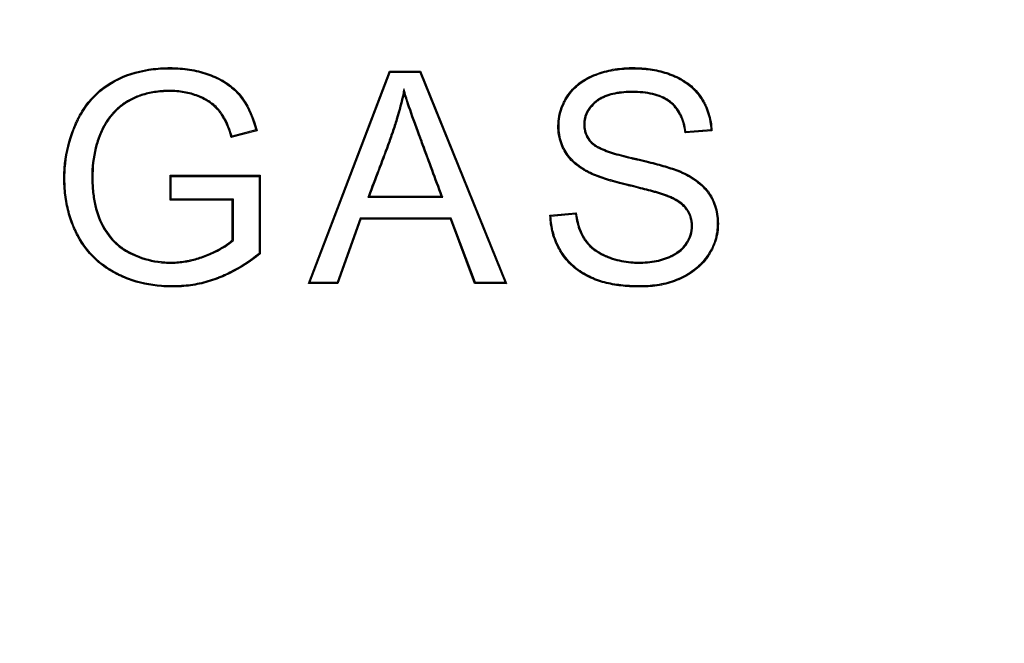
# Model space of a CAD drawing. Units: millimetres. Extents: x 0 to 291, y 0 to 204.
# Drawn here: x 165 to 168, y 35 to 37 of the extents above; entities that cross this region are included whole.
import ezdxf
from ezdxf import colors
from ezdxf.entities.mleader import LeaderData, LeaderLine
from ezdxf.math import Vec2, Vec3

# ---------------------------------------------------------------- set-up
doc = ezdxf.new("R2010")
doc.units = ezdxf.units.MM
doc.layers.add('Predeterminado', color=7, linetype='Continuous')
doc.layers.add('TAPA-FDDT', color=7, linetype='Continuous')

# ---------------------------------------------------------------- blocks, each defined once
blk = doc.blocks.new('_DOT')
at = {"color": 0}
blk.add_line((0, 0), (-1, 0), dxfattribs=at)
at = {"color": 0, "const_width": 0.333}
blk.add_lwpolyline([(-0.1665, 0, 1), (0.1665, 0, 1)], format="xyb", close=True, dxfattribs=at)
blk = doc.blocks.new('SE')
at = {"layer": 'TAPA-FDDT', "color": 7, "linetype": 'Continuous'}
for p, q in [((165.8323, 36.5655), (166.1171, 37.3107)), ((165.8377, 36.5692), (166.1196, 37.307)), ((166.1196, 37.307), (166.1171, 37.3107)), ((166.1171, 37.3107), (166.2258, 37.3107)), ((166.1196, 37.307), (166.2233, 37.307)), ((166.2233, 37.307), (166.2258, 37.3107)), ((166.2233, 37.307), (166.5225, 36.5692)), ((166.2258, 37.3107), (166.5279, 36.5655)), ((166.1676, 37.2485), (166.1682, 37.2338)), ((165.6519, 37.1018), (165.5616, 37.0775)), ((165.6475, 37.1044), (165.5642, 37.082)), ((165.6475, 37.1044), (165.6519, 37.1018)), ((167.2491, 37.1008), (167.1544, 37.0939)), ((167.1576, 37.0978), (167.1544, 37.0939)), ((167.2453, 37.1042), (167.1576, 37.0978)), ((167.2453, 37.1042), (167.2491, 37.1008)), ((165.5642, 37.082), (165.5616, 37.0775)), ((165.35, 36.9414), (165.3463, 36.9451)), ((165.3463, 36.8577), (165.3463, 36.9451)), ((165.3463, 36.9451), (165.6633, 36.9451)), ((165.35, 36.8614), (165.35, 36.9414)), ((165.35, 36.9414), (165.6597, 36.9414)), ((165.6597, 36.9414), (165.6633, 36.9451)), ((165.6597, 36.9414), (165.6597, 36.671)), ((165.6633, 36.9451), (165.6633, 36.6692)), ((165.35, 36.8614), (165.3463, 36.8577)), ((165.5651, 36.8577), (165.3463, 36.8577)), ((165.5688, 36.8614), (165.35, 36.8614)), ((165.5688, 36.8614), (165.5651, 36.8577)), ((165.5651, 36.7183), (165.5651, 36.8577)), ((165.5688, 36.7167), (165.5688, 36.8614)), ((166.0409, 36.868), (166.0462, 36.8716)), ((166.0409, 36.868), (166.304, 36.868)), ((166.0462, 36.8716), (166.2987, 36.8716)), ((166.304, 36.868), (166.2987, 36.8716)), ((166.0138, 36.7949), (165.9334, 36.5692)), ((166.0164, 36.7913), (165.936, 36.5655)), ((166.333, 36.7949), (166.0138, 36.7949)), ((166.0138, 36.7949), (166.0164, 36.7913)), ((166.3305, 36.7913), (166.0164, 36.7913)), ((166.333, 36.7949), (166.3305, 36.7913)), ((166.4158, 36.5655), (166.3305, 36.7913)), ((166.4183, 36.5692), (166.333, 36.7949)), ((166.6801, 36.8052), (166.7728, 36.8136)), ((166.6838, 36.8018), (166.6801, 36.8052)), ((166.6838, 36.8018), (166.7696, 36.8096)), ((166.7696, 36.8096), (166.7728, 36.8136)), ((165.5688, 36.7167), (165.5651, 36.7183)), ((165.6597, 36.671), (165.6633, 36.6692)), ((165.8377, 36.5692), (165.8323, 36.5655)), ((165.936, 36.5655), (165.8323, 36.5655)), ((165.9334, 36.5692), (165.8377, 36.5692)), ((165.9334, 36.5692), (165.936, 36.5655)), ((166.4183, 36.5692), (166.4158, 36.5655)), ((166.5279, 36.5655), (166.4158, 36.5655)), ((166.5225, 36.5692), (166.4183, 36.5692)), ((166.5225, 36.5692), (166.5279, 36.5655))]:
    blk.add_line(p, q, dxfattribs=at)
for points, knots in [([(165.6633, 36.6692), (165.629, 36.6419), (165.594, 36.6195), (165.5495, 36.5973), (165.5405, 36.5932), (165.5271, 36.5873), (165.5226, 36.5855), (165.5169, 36.5832), (165.5158, 36.5828), (165.5141, 36.5821), (165.5136, 36.5819), (165.5123, 36.5814), (165.5117, 36.5812), (165.5085, 36.58), (165.506, 36.5791), (165.4832, 36.5709), (165.4627, 36.5653), (165.4213, 36.5573), (165.4003, 36.5548), (165.3687, 36.5532), (165.3581, 36.553), (165.337, 36.5533), (165.3266, 36.5538), (165.2754, 36.5577), (165.2367, 36.566), (165.1911, 36.583), (165.1821, 36.5867), (165.1689, 36.5927), (165.1645, 36.5948), (165.1579, 36.5981), (165.1558, 36.5992), (165.1512, 36.6017), (165.1488, 36.6029), (165.1282, 36.6144), (165.1113, 36.6261), (165.0649, 36.6653), (165.0397, 36.6971), (165.0189, 36.7365), (165.0178, 36.7386), (165.0156, 36.743), (165.0146, 36.7452), (165.0114, 36.7518), (165.0094, 36.7563), (165.0036, 36.7697), (165, 36.7789), (164.9904, 36.8067), (164.9854, 36.8259), (164.978, 36.8654), (164.9756, 36.8858), (164.9739, 36.9173), (164.9736, 36.9281), (164.9738, 36.9495), (164.9742, 36.9602), (164.9781, 37.0128), (164.9865, 37.0532), (165.0038, 37.1016), (165.0075, 37.1112), (165.0137, 37.1254), (165.0158, 37.1302), (165.0203, 37.1395), (165.0228, 37.1445), (165.0353, 37.1684), (165.0467, 37.1859), (165.0849, 37.2336), (165.1157, 37.259), (165.1879, 37.2975), (165.2279, 37.3105), (165.293, 37.3208), (165.3156, 37.3227), (165.3448, 37.3231), (165.3507, 37.3231), (165.3624, 37.3229), (165.3681, 37.3227), (165.3852, 37.3217), (165.3963, 37.3206), (165.4289, 37.3162), (165.4497, 37.3115), (165.4793, 37.3021), (165.4891, 37.2986), (165.5077, 37.2908), (165.5166, 37.2866), (165.5418, 37.2729), (165.5568, 37.2624), (165.5766, 37.2448), (165.5828, 37.2386), (165.5943, 37.2255), (165.5996, 37.2187), (165.6249, 37.182), (165.6407, 37.1455), (165.6519, 37.1018)], [0, 0, 0, 0, 0.0625, 0.0625, 0.078125, 0.078125, 0.085937, 0.085937, 0.087891, 0.087891, 0.088867, 0.088867, 0.089844, 0.089844, 0.09375, 0.09375, 0.125, 0.125, 0.15625, 0.15625, 0.171875, 0.171875, 0.1875, 0.1875, 0.25, 0.25, 0.265625, 0.265625, 0.273437, 0.273437, 0.277344, 0.277344, 0.28125, 0.28125, 0.3125, 0.3125, 0.375, 0.375, 0.378906, 0.378906, 0.382812, 0.382812, 0.390625, 0.390625, 0.40625, 0.40625, 0.4375, 0.4375, 0.46875, 0.46875, 0.484375, 0.484375, 0.5, 0.5, 0.5625, 0.5625, 0.578125, 0.578125, 0.585937, 0.585937, 0.59375, 0.59375, 0.625, 0.625, 0.6875, 0.6875, 0.75, 0.75, 0.78125, 0.78125, 0.789062, 0.789062, 0.796875, 0.796875, 0.8125, 0.8125, 0.84375, 0.84375, 0.859375, 0.859375, 0.875, 0.875, 0.90625, 0.90625, 0.921875, 0.921875, 0.9375, 0.9375, 1, 1, 1, 1]), ([(165.6597, 36.671), (165.626, 36.6443), (165.5916, 36.6225), (165.5479, 36.6006), (165.539, 36.5965), (165.5256, 36.5907), (165.5212, 36.5889), (165.5156, 36.5866), (165.5145, 36.5862), (165.5128, 36.5855), (165.5122, 36.5853), (165.511, 36.5848), (165.5104, 36.5846), (165.5072, 36.5834), (165.5047, 36.5825), (165.4822, 36.5744), (165.4619, 36.5689), (165.4208, 36.5609), (165.4, 36.5585), (165.3686, 36.5569), (165.3581, 36.5567), (165.3371, 36.557), (165.3268, 36.5574), (165.276, 36.5613), (165.2377, 36.5696), (165.1925, 36.5864), (165.1836, 36.59), (165.1704, 36.5961), (165.1661, 36.5981), (165.1596, 36.6014), (165.1575, 36.6025), (165.1529, 36.6049), (165.1506, 36.6061), (165.1302, 36.6175), (165.1135, 36.629), (165.0676, 36.6678), (165.0427, 36.6992), (165.0222, 36.7382), (165.0211, 36.7403), (165.0189, 36.7446), (165.0179, 36.7468), (165.0147, 36.7534), (165.0127, 36.7578), (165.007, 36.7711), (165.0035, 36.7801), (164.994, 36.8077), (164.989, 36.8267), (164.9816, 36.8659), (164.9792, 36.8862), (164.9775, 36.9175), (164.9773, 36.9281), (164.9775, 36.9494), (164.9779, 36.96), (164.9817, 37.0122), (164.9901, 37.0523), (165.0072, 37.1003), (165.0109, 37.1098), (165.0171, 37.1239), (165.0192, 37.1286), (165.0236, 37.1379), (165.026, 37.1429), (165.0384, 37.1665), (165.0497, 37.1838), (165.0874, 37.2309), (165.1179, 37.256), (165.1892, 37.2941), (165.2288, 37.307), (165.2934, 37.3172), (165.3158, 37.3191), (165.3448, 37.3195), (165.3507, 37.3195), (165.3622, 37.3192), (165.3679, 37.319), (165.3849, 37.318), (165.3959, 37.317), (165.4282, 37.3125), (165.4488, 37.308), (165.4781, 37.2987), (165.4878, 37.2952), (165.5062, 37.2874), (165.515, 37.2833), (165.5398, 37.2698), (165.5546, 37.2595), (165.5741, 37.2421), (165.5801, 37.236), (165.5914, 37.2232), (165.5967, 37.2165), (165.6211, 37.1811), (165.6364, 37.1462), (165.6475, 37.1044)], [0, 0, 0, 0, 0.061813, 0.061813, 0.077477, 0.077477, 0.08531, 0.08531, 0.087268, 0.087268, 0.088247, 0.088247, 0.089226, 0.089226, 0.093142, 0.093142, 0.124472, 0.124472, 0.155801, 0.155801, 0.171466, 0.171466, 0.187131, 0.187131, 0.24979, 0.24979, 0.265455, 0.265455, 0.273287, 0.273287, 0.277203, 0.277203, 0.281119, 0.281119, 0.312449, 0.312449, 0.375108, 0.375108, 0.379024, 0.379024, 0.38294, 0.38294, 0.390773, 0.390773, 0.406438, 0.406438, 0.437767, 0.437767, 0.469097, 0.469097, 0.484761, 0.484761, 0.500426, 0.500426, 0.563085, 0.563085, 0.57875, 0.57875, 0.586583, 0.586583, 0.594415, 0.594415, 0.625744, 0.625744, 0.688404, 0.688404, 0.751063, 0.751063, 0.782392, 0.782392, 0.790225, 0.790225, 0.798057, 0.798057, 0.813722, 0.813722, 0.845051, 0.845051, 0.860716, 0.860716, 0.876381, 0.876381, 0.90771, 0.90771, 0.923375, 0.923375, 0.93904, 0.93904, 1, 1, 1, 1]), ([(166.7728, 36.8136), (166.7756, 36.7899), (166.7807, 36.7692), (166.7918, 36.7418), (166.796, 36.7334), (166.8033, 36.7216), (166.8059, 36.7179), (166.8116, 36.7104), (166.8147, 36.7068), (166.8247, 36.6962), (166.8325, 36.6896), (166.8496, 36.6774), (166.8591, 36.6719), (166.8741, 36.6647), (166.8792, 36.6624), (166.8896, 36.6582), (166.8947, 36.6563), (166.9104, 36.6511), (166.921, 36.6484), (166.9424, 36.6441), (166.9533, 36.6426), (166.9698, 36.6412), (166.9754, 36.6408), (166.9866, 36.6404), (166.9924, 36.6404), (167.0205, 36.6408), (167.0414, 36.6431), (167.0709, 36.65), (167.0805, 36.6529), (167.0943, 36.6582), (167.0988, 36.6601), (167.1075, 36.6642), (167.1117, 36.6663), (167.1238, 36.6732), (167.1312, 36.6784), (167.1448, 36.69), (167.1509, 36.6965), (167.1616, 36.7112), (167.1665, 36.7196), (167.1737, 36.7385), (167.1762, 36.7488), (167.1773, 36.7654), (167.1773, 36.7711), (167.1763, 36.7822), (167.1755, 36.7875), (167.1716, 36.803), (167.1673, 36.8126), (167.1588, 36.8255), (167.1556, 36.8295), (167.1486, 36.8372), (167.1448, 36.8407), (167.1325, 36.8506), (167.1233, 36.8563), (167.1096, 36.8633), (167.1051, 36.8654), (167.0986, 36.8682), (167.0964, 36.8691), (167.0933, 36.8704), (167.0923, 36.8708), (167.0903, 36.8716), (167.0893, 36.8719), (167.0845, 36.8738), (167.08, 36.8753), (167.0708, 36.8783), (167.066, 36.8797), (167.0564, 36.8826), (167.0516, 36.8839), (167.0422, 36.8866), (167.0376, 36.8878), (167.0238, 36.8915), (167.0149, 36.8939), (166.996, 36.8987), (166.986, 36.9012), (166.9707, 36.9049), (166.9675, 36.9057), (166.9625, 36.9069), (166.9607, 36.9073), (166.9572, 36.9082), (166.9553, 36.9086), (166.9463, 36.9108), (166.9397, 36.9124), (166.9211, 36.9172), (166.9103, 36.9201), (166.8902, 36.9259), (166.881, 36.9287), (166.8631, 36.9345), (166.8545, 36.9375), (166.8374, 36.944), (166.829, 36.9474), (166.817, 36.9532), (166.8132, 36.9551), (166.8055, 36.9593), (166.8017, 36.9615), (166.7903, 36.9685), (166.7828, 36.9736), (166.7613, 36.9904), (166.7482, 37.0036), (166.7322, 37.0271), (166.7275, 37.0355), (166.7195, 37.053), (166.7162, 37.0623), (166.7113, 37.0817), (166.7097, 37.0919), (166.7081, 37.1131), (166.7081, 37.1244), (166.7111, 37.1571), (166.7169, 37.1784), (166.7288, 37.2035), (166.7314, 37.2084), (166.737, 37.2182), (166.7401, 37.223), (166.7498, 37.2369), (166.7569, 37.2454), (166.7804, 37.2686), (166.7986, 37.2809), (166.8281, 37.2954), (166.8383, 37.2995), (166.8586, 37.3067), (166.8687, 37.3097), (166.899, 37.3173), (166.9193, 37.3205), (166.9452, 37.3224), (166.9504, 37.3227), (166.9609, 37.3231), (166.9662, 37.3231), (166.9821, 37.3231), (166.9925, 37.3227), (167.0231, 37.3206), (167.0427, 37.3178), (167.0717, 37.3112), (167.0813, 37.3086), (167.0955, 37.304), (167.1003, 37.3023), (167.1097, 37.2986), (167.1144, 37.2967), (167.1377, 37.2863), (167.1552, 37.2761), (167.1866, 37.2509), (167.2005, 37.2359), (167.2149, 37.2142), (167.2176, 37.2097), (167.2227, 37.2007), (167.2251, 37.1961), (167.2318, 37.1822), (167.2355, 37.1726), (167.2447, 37.143), (167.2481, 37.1223), (167.2491, 37.1008)], [0, 0, 0, 0, 0.03125, 0.03125, 0.046875, 0.046875, 0.054688, 0.054688, 0.0625, 0.0625, 0.078125, 0.078125, 0.09375, 0.09375, 0.101562, 0.101562, 0.109375, 0.109375, 0.125, 0.125, 0.140625, 0.140625, 0.148438, 0.148438, 0.15625, 0.15625, 0.1875, 0.1875, 0.203125, 0.203125, 0.210938, 0.210938, 0.21875, 0.21875, 0.234375, 0.234375, 0.25, 0.25, 0.265625, 0.265625, 0.28125, 0.28125, 0.289062, 0.289062, 0.296875, 0.296875, 0.3125, 0.3125, 0.320312, 0.320312, 0.328125, 0.328125, 0.34375, 0.34375, 0.351562, 0.351562, 0.355469, 0.355469, 0.357422, 0.357422, 0.359375, 0.359375, 0.367188, 0.367188, 0.375, 0.375, 0.382812, 0.382812, 0.390625, 0.390625, 0.40625, 0.40625, 0.421875, 0.421875, 0.425781, 0.425781, 0.427734, 0.427734, 0.429688, 0.429688, 0.4375, 0.4375, 0.453125, 0.453125, 0.46875, 0.46875, 0.484375, 0.484375, 0.5, 0.5, 0.507812, 0.507812, 0.515625, 0.515625, 0.53125, 0.53125, 0.5625, 0.5625, 0.578125, 0.578125, 0.59375, 0.59375, 0.609375, 0.609375, 0.625, 0.625, 0.65625, 0.65625, 0.664062, 0.664062, 0.671875, 0.671875, 0.6875, 0.6875, 0.71875, 0.71875, 0.734375, 0.734375, 0.75, 0.75, 0.78125, 0.78125, 0.789062, 0.789062, 0.796875, 0.796875, 0.8125, 0.8125, 0.84375, 0.84375, 0.859375, 0.859375, 0.867188, 0.867188, 0.875, 0.875, 0.90625, 0.90625, 0.9375, 0.9375, 0.945312, 0.945312, 0.953125, 0.953125, 0.96875, 0.96875, 1, 1, 1, 1]), ([(166.7696, 36.8096), (166.7725, 36.7871), (166.7776, 36.7672), (166.7884, 36.7403), (166.7928, 36.7316), (166.8002, 36.7196), (166.8029, 36.7157), (166.8087, 36.7081), (166.8119, 36.7044), (166.8223, 36.6935), (166.8302, 36.6867), (166.8477, 36.6743), (166.8573, 36.6687), (166.8726, 36.6613), (166.8778, 36.659), (166.8883, 36.6548), (166.8935, 36.6528), (166.9094, 36.6476), (166.9201, 36.6448), (166.9418, 36.6405), (166.9528, 36.6389), (166.9696, 36.6375), (166.9752, 36.6372), (166.9866, 36.6368), (166.9924, 36.6367), (167.0208, 36.6371), (167.042, 36.6395), (167.0719, 36.6465), (167.0816, 36.6494), (167.0957, 36.6548), (167.1003, 36.6568), (167.1091, 36.6609), (167.1134, 36.6631), (167.1258, 36.6701), (167.1334, 36.6754), (167.1474, 36.6874), (167.1537, 36.6941), (167.1647, 36.7092), (167.1698, 36.718), (167.1773, 36.7375), (167.1798, 36.7482), (167.181, 36.7653), (167.1809, 36.7712), (167.18, 36.7827), (167.1791, 36.7882), (167.175, 36.8043), (167.1706, 36.8143), (167.1618, 36.8277), (167.1585, 36.8319), (167.1512, 36.8398), (167.1472, 36.8435), (167.1345, 36.8537), (167.1251, 36.8594), (167.1112, 36.8666), (167.1066, 36.8687), (167.1, 36.8716), (167.0978, 36.8725), (167.0947, 36.8738), (167.0937, 36.8742), (167.0916, 36.875), (167.0907, 36.8754), (167.0857, 36.8773), (167.0812, 36.8788), (167.0719, 36.8818), (167.0671, 36.8832), (167.0574, 36.8861), (167.0526, 36.8875), (167.0432, 36.8901), (167.0385, 36.8914), (167.0247, 36.8951), (167.0158, 36.8974), (166.9969, 36.9022), (166.9869, 36.9047), (166.9716, 36.9085), (166.9684, 36.9092), (166.9633, 36.9105), (166.9616, 36.9109), (166.958, 36.9117), (166.9562, 36.9122), (166.9472, 36.9143), (166.9406, 36.916), (166.922, 36.9207), (166.9113, 36.9237), (166.8913, 36.9294), (166.8821, 36.9322), (166.8643, 36.938), (166.8557, 36.9409), (166.8388, 36.9474), (166.8304, 36.9508), (166.8186, 36.9564), (166.8149, 36.9584), (166.8073, 36.9625), (166.8036, 36.9647), (166.7923, 36.9715), (166.785, 36.9765), (166.7638, 36.9931), (166.751, 37.006), (166.7353, 37.029), (166.7307, 37.0372), (166.7229, 37.0544), (166.7197, 37.0634), (166.715, 37.0824), (166.7133, 37.0923), (166.7118, 37.1132), (166.7118, 37.1243), (166.7147, 37.1564), (166.7204, 37.1772), (166.732, 37.2018), (166.7346, 37.2067), (166.7401, 37.2163), (166.7431, 37.221), (166.7526, 37.2347), (166.7597, 37.243), (166.7826, 37.2657), (166.8005, 37.2778), (166.8295, 37.292), (166.8397, 37.2961), (166.8597, 37.3032), (166.8697, 37.3062), (166.8997, 37.3137), (166.9197, 37.3168), (166.9454, 37.3187), (166.9506, 37.319), (166.961, 37.3194), (166.9662, 37.3195), (166.982, 37.3194), (166.9924, 37.319), (167.0227, 37.3169), (167.0421, 37.3142), (167.0708, 37.3077), (167.0803, 37.3051), (167.0943, 37.3005), (167.099, 37.2988), (167.1083, 37.2952), (167.113, 37.2933), (167.1359, 37.2831), (167.1532, 37.273), (167.184, 37.2482), (167.1976, 37.2336), (167.2118, 37.2122), (167.2145, 37.2079), (167.2195, 37.199), (167.2218, 37.1945), (167.2284, 37.1808), (167.2321, 37.1713), (167.2408, 37.1434), (167.2441, 37.1242), (167.2453, 37.1042)], [0, 0, 0, 0, 0.029799, 0.029799, 0.045476, 0.045476, 0.053314, 0.053314, 0.061152, 0.061152, 0.076829, 0.076829, 0.092506, 0.092506, 0.100344, 0.100344, 0.108183, 0.108183, 0.12386, 0.12386, 0.139536, 0.139536, 0.147375, 0.147375, 0.155213, 0.155213, 0.186567, 0.186567, 0.202244, 0.202244, 0.210082, 0.210082, 0.217921, 0.217921, 0.233597, 0.233597, 0.249274, 0.249274, 0.264951, 0.264951, 0.280628, 0.280628, 0.288466, 0.288466, 0.296305, 0.296305, 0.311981, 0.311981, 0.31982, 0.31982, 0.327658, 0.327658, 0.343335, 0.343335, 0.351173, 0.351173, 0.355093, 0.355093, 0.357052, 0.357052, 0.359012, 0.359012, 0.36685, 0.36685, 0.374689, 0.374689, 0.382527, 0.382527, 0.390365, 0.390365, 0.406042, 0.406042, 0.421719, 0.421719, 0.425638, 0.425638, 0.427598, 0.427598, 0.429557, 0.429557, 0.437396, 0.437396, 0.453073, 0.453073, 0.468749, 0.468749, 0.484426, 0.484426, 0.500103, 0.500103, 0.507941, 0.507941, 0.51578, 0.51578, 0.531457, 0.531457, 0.56281, 0.56281, 0.578487, 0.578487, 0.594164, 0.594164, 0.609841, 0.609841, 0.625517, 0.625517, 0.656871, 0.656871, 0.664709, 0.664709, 0.672548, 0.672548, 0.688225, 0.688225, 0.719578, 0.719578, 0.735255, 0.735255, 0.750932, 0.750932, 0.782285, 0.782285, 0.790124, 0.790124, 0.797962, 0.797962, 0.813639, 0.813639, 0.844993, 0.844993, 0.860669, 0.860669, 0.868508, 0.868508, 0.876346, 0.876346, 0.9077, 0.9077, 0.939053, 0.939053, 0.946892, 0.946892, 0.95473, 0.95473, 0.970407, 0.970407, 1, 1, 1, 1]), ([(165.5642, 37.082), (165.5543, 37.1154), (165.5422, 37.1423), (165.5257, 37.1659), (165.5238, 37.1684), (165.5196, 37.1737), (165.5174, 37.1763), (165.5104, 37.1839), (165.5054, 37.1887), (165.4889, 37.2025), (165.4762, 37.2107), (165.4546, 37.2212), (165.4469, 37.2244), (165.4313, 37.2301), (165.4233, 37.2325), (165.3987, 37.2388), (165.3815, 37.2414), (165.3546, 37.243), (165.3453, 37.243), (165.3274, 37.2426), (165.3187, 37.2421), (165.2933, 37.2397), (165.2773, 37.237), (165.2548, 37.2313), (165.2475, 37.2291), (165.2335, 37.2241), (165.2268, 37.2213), (165.2075, 37.2124), (165.1956, 37.2057), (165.1738, 37.1909), (165.164, 37.1828), (165.1529, 37.1719), (165.1507, 37.1697), (165.1483, 37.1671), (165.1481, 37.1668), (165.1475, 37.1662), (165.1472, 37.1659), (165.1462, 37.1648), (165.1456, 37.164), (165.1436, 37.1619), (165.1424, 37.1604), (165.1361, 37.153), (165.1314, 37.1469), (165.1182, 37.1281), (165.1106, 37.1149), (165.1035, 37.0994), (165.1028, 37.0977), (165.1013, 37.0942), (165.1006, 37.0925), (165.0982, 37.0866), (165.0967, 37.0826), (165.0923, 37.0705), (165.0896, 37.0624), (165.0778, 37.0212), (165.0727, 36.9866), (165.0717, 36.9414), (165.0717, 36.9323), (165.0723, 36.9146), (165.0727, 36.906), (165.0747, 36.8807), (165.0769, 36.8647), (165.086, 36.819), (165.0955, 36.7917), (165.1211, 36.7435), (165.137, 36.7226), (165.1653, 36.6964), (165.1755, 36.6885), (165.1919, 36.6781), (165.1976, 36.6749), (165.2042, 36.6715), (165.2049, 36.6711), (165.206, 36.6705), (165.2064, 36.6703), (165.2071, 36.67), (165.2075, 36.6698), (165.2098, 36.6687), (165.2116, 36.6678), (165.217, 36.6652), (165.2207, 36.6636), (165.2537, 36.6495), (165.2842, 36.6416), (165.3238, 36.6376), (165.3318, 36.6371), (165.3479, 36.6367), (165.356, 36.6368), (165.3801, 36.6379), (165.396, 36.6399), (165.4275, 36.6462), (165.4431, 36.6505), (165.4663, 36.6587), (165.4741, 36.6618), (165.4891, 36.668), (165.4962, 36.6712), (165.53, 36.6874), (165.5516, 36.7011), (165.5676, 36.7156), (165.568, 36.716), (165.5684, 36.7163), (165.5688, 36.7167)], [0, 0, 0, 0, 0.06045, 0.06045, 0.068266, 0.068266, 0.076083, 0.076083, 0.091716, 0.091716, 0.122982, 0.122982, 0.138615, 0.138615, 0.154248, 0.154248, 0.185514, 0.185514, 0.201147, 0.201147, 0.21678, 0.21678, 0.248046, 0.248046, 0.263679, 0.263679, 0.279312, 0.279312, 0.310578, 0.310578, 0.341844, 0.341844, 0.34966, 0.34966, 0.350637, 0.350637, 0.351614, 0.351614, 0.353568, 0.353568, 0.357477, 0.357477, 0.37311, 0.37311, 0.404376, 0.404376, 0.408284, 0.408284, 0.412192, 0.412192, 0.420009, 0.420009, 0.435641, 0.435641, 0.498173, 0.498173, 0.513806, 0.513806, 0.529439, 0.529439, 0.560705, 0.560705, 0.623237, 0.623237, 0.685769, 0.685769, 0.717035, 0.717035, 0.732668, 0.732668, 0.734622, 0.734622, 0.735599, 0.735599, 0.736576, 0.736576, 0.740485, 0.740485, 0.748301, 0.748301, 0.810833, 0.810833, 0.826466, 0.826466, 0.842099, 0.842099, 0.873365, 0.873365, 0.904631, 0.904631, 0.920264, 0.920264, 0.935897, 0.935897, 0.998429, 0.998429, 0.998429, 1, 1, 1, 1]), ([(165.5616, 37.0775), (165.5517, 37.1122), (165.5394, 37.1399), (165.5227, 37.1637), (165.5209, 37.1662), (165.5168, 37.1714), (165.5146, 37.1739), (165.5078, 37.1813), (165.5029, 37.186), (165.4868, 37.1995), (165.4743, 37.2075), (165.4531, 37.2178), (165.4456, 37.221), (165.4302, 37.2266), (165.4223, 37.229), (165.398, 37.2352), (165.381, 37.2378), (165.3545, 37.2393), (165.3454, 37.2394), (165.3276, 37.2389), (165.319, 37.2384), (165.2938, 37.2361), (165.278, 37.2334), (165.2558, 37.2278), (165.2486, 37.2256), (165.2349, 37.2207), (165.2283, 37.2179), (165.2092, 37.2091), (165.1975, 37.2025), (165.1761, 37.188), (165.1664, 37.1801), (165.1555, 37.1693), (165.1533, 37.1671), (165.151, 37.1646), (165.1508, 37.1643), (165.1503, 37.1638), (165.1499, 37.1634), (165.1489, 37.1623), (165.1483, 37.1616), (165.1464, 37.1594), (165.1451, 37.158), (165.139, 37.1507), (165.1343, 37.1447), (165.1213, 37.1262), (165.1139, 37.1132), (165.1069, 37.0979), (165.1061, 37.0962), (165.1047, 37.0928), (165.104, 37.0911), (165.1016, 37.0852), (165.1001, 37.0813), (165.0957, 37.0693), (165.0931, 37.0613), (165.0814, 37.0205), (165.0763, 36.9862), (165.0753, 36.9414), (165.0754, 36.9323), (165.0759, 36.9148), (165.0764, 36.9062), (165.0784, 36.8812), (165.0806, 36.8653), (165.0896, 36.82), (165.0989, 36.7931), (165.1241, 36.7455), (165.1398, 36.725), (165.1676, 36.6992), (165.1777, 36.6915), (165.1938, 36.6813), (165.1994, 36.6781), (165.2058, 36.6747), (165.2065, 36.6743), (165.2076, 36.6738), (165.208, 36.6736), (165.2087, 36.6733), (165.2091, 36.6731), (165.2114, 36.672), (165.2132, 36.6711), (165.2185, 36.6686), (165.2221, 36.667), (165.2548, 36.6531), (165.285, 36.6452), (165.3241, 36.6412), (165.332, 36.6407), (165.3479, 36.6403), (165.3559, 36.6404), (165.3798, 36.6416), (165.3955, 36.6435), (165.4266, 36.6498), (165.442, 36.654), (165.465, 36.6621), (165.4728, 36.6652), (165.4876, 36.6714), (165.4946, 36.6745), (165.5282, 36.6906), (165.5495, 36.7042), (165.5651, 36.7183)], [0, 0, 0, 0, 0.0625, 0.0625, 0.070312, 0.070312, 0.078125, 0.078125, 0.09375, 0.09375, 0.125, 0.125, 0.140625, 0.140625, 0.15625, 0.15625, 0.1875, 0.1875, 0.203125, 0.203125, 0.21875, 0.21875, 0.25, 0.25, 0.265625, 0.265625, 0.28125, 0.28125, 0.3125, 0.3125, 0.34375, 0.34375, 0.351562, 0.351562, 0.352539, 0.352539, 0.353516, 0.353516, 0.355469, 0.355469, 0.359375, 0.359375, 0.375, 0.375, 0.40625, 0.40625, 0.410156, 0.410156, 0.414062, 0.414062, 0.421875, 0.421875, 0.4375, 0.4375, 0.5, 0.5, 0.515625, 0.515625, 0.53125, 0.53125, 0.5625, 0.5625, 0.625, 0.625, 0.6875, 0.6875, 0.71875, 0.71875, 0.734375, 0.734375, 0.736328, 0.736328, 0.737305, 0.737305, 0.738281, 0.738281, 0.742188, 0.742188, 0.75, 0.75, 0.8125, 0.8125, 0.828125, 0.828125, 0.84375, 0.84375, 0.875, 0.875, 0.90625, 0.90625, 0.921875, 0.921875, 0.9375, 0.9375, 1, 1, 1, 1]), ([(166.1676, 37.2485), (166.1666, 37.2439), (166.1656, 37.2392), (166.1646, 37.2346), (166.158, 37.2035), (166.1499, 37.1728), (166.136, 37.1272), (166.1311, 37.1121), (166.1208, 37.0819), (166.1154, 37.0669), (166.0883, 36.9921), (166.065, 36.9327), (166.0427, 36.8729), (166.0421, 36.8713), (166.0415, 36.8696), (166.0409, 36.868)], [0, 0, 0, 0, 0.035555, 0.035555, 0.035555, 0.273389, 0.273389, 0.392306, 0.392306, 0.511223, 0.511223, 0.98689, 0.98689, 0.98689, 1, 1, 1, 1]), ([(166.1682, 37.2338), (166.1615, 37.2026), (166.1534, 37.1719), (166.1395, 37.1261), (166.1346, 37.1109), (166.1242, 37.0807), (166.1189, 37.0657), (166.0917, 36.9908), (166.0684, 36.9314), (166.0462, 36.8716)], [0, 0, 0, 0, 0.25, 0.25, 0.375, 0.375, 0.5, 0.5, 1, 1, 1, 1]), ([(166.304, 36.868), (166.3034, 36.8696), (166.3028, 36.8713), (166.3021, 36.8729), (166.2799, 36.9331), (166.2576, 36.9933), (166.2325, 37.061), (166.2297, 37.0685), (166.2266, 37.0769), (166.2263, 37.0779), (166.2256, 37.0798), (166.2251, 37.081), (166.2238, 37.0844), (166.223, 37.0867), (166.2205, 37.0935), (166.2189, 37.0979), (166.2108, 37.1199), (166.2048, 37.1364), (166.1882, 37.1834), (166.1789, 37.2109), (166.1717, 37.2349), (166.1704, 37.2394), (166.169, 37.244), (166.1676, 37.2485)], [0, 0, 0, 0, 0.012892, 0.012892, 0.012892, 0.484072, 0.484072, 0.54297, 0.54297, 0.550332, 0.550332, 0.557694, 0.557694, 0.572418, 0.572418, 0.601867, 0.601867, 0.719662, 0.719662, 0.955252, 0.955252, 0.955252, 1, 1, 1, 1]), ([(166.2987, 36.8716), (166.2764, 36.9318), (166.2542, 36.992), (166.2291, 37.0597), (166.2263, 37.0672), (166.2232, 37.0757), (166.2228, 37.0766), (166.2221, 37.0785), (166.2217, 37.0797), (166.2204, 37.0832), (166.2196, 37.0854), (166.2171, 37.0922), (166.2154, 37.0967), (166.2074, 37.1186), (166.2014, 37.1352), (166.1847, 37.1822), (166.1755, 37.2098), (166.1682, 37.2338)], [0, 0, 0, 0, 0.5, 0.5, 0.5625, 0.5625, 0.570312, 0.570312, 0.578125, 0.578125, 0.59375, 0.59375, 0.625, 0.625, 0.75, 0.75, 1, 1, 1, 1]), ([(167.1544, 37.0939), (167.152, 37.1163), (167.1467, 37.136), (167.1306, 37.1703), (167.1198, 37.1849), (167.0993, 37.2027), (167.0918, 37.2079), (167.075, 37.2171), (167.0659, 37.221), (167.036, 37.2306), (167.013, 37.2343), (166.9837, 37.2356), (166.9803, 37.2357), (166.9736, 37.2358), (166.9702, 37.2358), (166.9604, 37.2358), (166.9542, 37.2356), (166.9366, 37.2346), (166.926, 37.2334), (166.9059, 37.2301), (166.8966, 37.2279), (166.8785, 37.2223), (166.8699, 37.2188), (166.8574, 37.2123), (166.8534, 37.2099), (166.8455, 37.2044), (166.8417, 37.2014), (166.8303, 37.1913), (166.823, 37.1833), (166.8112, 37.1647), (166.8068, 37.1543), (166.8034, 37.1373), (166.8027, 37.1315), (166.8026, 37.1226), (166.8026, 37.1196), (166.803, 37.1138), (166.8033, 37.111), (166.8054, 37.0974), (166.8088, 37.0879), (166.8179, 37.0717), (166.8235, 37.0651), (166.8296, 37.0593), (166.8303, 37.0586), (166.8317, 37.0574), (166.8323, 37.0568), (166.8345, 37.0551), (166.836, 37.0539), (166.8408, 37.0505), (166.8444, 37.0484), (166.8556, 37.0423), (166.864, 37.0386), (166.8813, 37.0318), (166.8904, 37.0286), (166.9095, 37.0225), (166.9196, 37.0196), (166.9417, 37.0136), (166.9536, 37.0106), (166.9709, 37.0066), (166.9745, 37.0058), (166.9801, 37.0045), (166.982, 37.0041), (166.9856, 37.0033), (166.9874, 37.0029), (166.9962, 37.0009), (167.0027, 36.9993), (167.0213, 36.9949), (167.0322, 36.9922), (167.0525, 36.987), (167.0619, 36.9845), (167.0802, 36.9793), (167.0891, 36.9767), (167.1067, 36.9712), (167.1154, 36.9683), (167.1282, 36.9637), (167.1324, 36.9621), (167.1384, 36.9596), (167.1404, 36.9587), (167.1443, 36.957), (167.1462, 36.9562), (167.1562, 36.9515), (167.1652, 36.947), (167.1833, 36.9362), (167.1924, 36.9301), (167.2096, 36.9165), (167.2177, 36.9092), (167.2283, 36.8976), (167.2316, 36.8937), (167.2377, 36.8858), (167.2405, 36.8819), (167.2484, 36.8698), (167.2529, 36.8613), (167.2644, 36.8345), (167.2691, 36.8148), (167.2712, 36.7884), (167.2714, 36.783), (167.2715, 36.7721), (167.2713, 36.7667), (167.2702, 36.7505), (167.2687, 36.74), (167.2616, 36.7094), (167.2536, 36.6901), (167.2402, 36.6675), (167.2373, 36.6631), (167.2314, 36.6545), (167.2282, 36.6504), (167.2185, 36.6384), (167.2116, 36.631), (167.1893, 36.6104), (167.1725, 36.5988), (167.1447, 36.5839), (167.1349, 36.5794), (167.1151, 36.5716), (167.1052, 36.5683), (167.0749, 36.5599), (167.0542, 36.5564), (167.0222, 36.5537), (167.0114, 36.5532), (166.9948, 36.5531), (166.9893, 36.5531), (166.9785, 36.5533), (166.9731, 36.5535), (166.9467, 36.5547), (166.9265, 36.5566), (166.8875, 36.5631), (166.8687, 36.5675), (166.8459, 36.5752), (166.8414, 36.5769), (166.8325, 36.5804), (166.8281, 36.5823), (166.8148, 36.5883), (166.8058, 36.5929), (166.7882, 36.6034), (166.7796, 36.6093), (166.7632, 36.6222), (166.7554, 36.6292), (166.7408, 36.6443), (166.7341, 36.6523), (166.7218, 36.6691), (166.7164, 36.6778), (166.7016, 36.7045), (166.6941, 36.7232), (166.6836, 36.7626), (166.6807, 36.7833), (166.6801, 36.8052)], [0, 0, 0, 0, 0.03125, 0.03125, 0.0625, 0.0625, 0.078125, 0.078125, 0.09375, 0.09375, 0.125, 0.125, 0.128906, 0.128906, 0.132812, 0.132812, 0.140625, 0.140625, 0.15625, 0.15625, 0.171875, 0.171875, 0.1875, 0.1875, 0.195312, 0.195312, 0.203125, 0.203125, 0.21875, 0.21875, 0.234375, 0.234375, 0.242188, 0.242188, 0.246094, 0.246094, 0.25, 0.25, 0.265625, 0.265625, 0.28125, 0.28125, 0.283203, 0.283203, 0.285156, 0.285156, 0.289062, 0.289062, 0.296875, 0.296875, 0.3125, 0.3125, 0.328125, 0.328125, 0.34375, 0.34375, 0.359375, 0.359375, 0.363281, 0.363281, 0.365234, 0.365234, 0.367188, 0.367188, 0.375, 0.375, 0.390625, 0.390625, 0.40625, 0.40625, 0.421875, 0.421875, 0.4375, 0.4375, 0.445312, 0.445312, 0.449219, 0.449219, 0.453125, 0.453125, 0.46875, 0.46875, 0.484375, 0.484375, 0.5, 0.5, 0.507812, 0.507812, 0.515625, 0.515625, 0.53125, 0.53125, 0.5625, 0.5625, 0.570312, 0.570312, 0.578125, 0.578125, 0.59375, 0.59375, 0.625, 0.625, 0.632812, 0.632812, 0.640625, 0.640625, 0.65625, 0.65625, 0.6875, 0.6875, 0.703125, 0.703125, 0.71875, 0.71875, 0.75, 0.75, 0.765625, 0.765625, 0.773438, 0.773438, 0.78125, 0.78125, 0.8125, 0.8125, 0.84375, 0.84375, 0.851562, 0.851562, 0.859375, 0.859375, 0.875, 0.875, 0.890625, 0.890625, 0.90625, 0.90625, 0.921875, 0.921875, 0.9375, 0.9375, 0.96875, 0.96875, 1, 1, 1, 1]), ([(167.1576, 37.0978), (167.155, 37.1191), (167.1498, 37.1381), (167.1337, 37.1723), (167.1226, 37.1873), (167.1015, 37.2056), (167.0938, 37.211), (167.0766, 37.2204), (167.0672, 37.2244), (167.0368, 37.2342), (167.0134, 37.238), (166.9838, 37.2393), (166.9804, 37.2394), (166.9737, 37.2395), (166.9702, 37.2395), (166.9603, 37.2394), (166.9541, 37.2392), (166.9363, 37.2382), (166.9255, 37.2371), (166.9052, 37.2337), (166.8957, 37.2315), (166.8773, 37.2257), (166.8684, 37.2222), (166.8556, 37.2155), (166.8514, 37.213), (166.8433, 37.2073), (166.8394, 37.2042), (166.8277, 37.1939), (166.8201, 37.1856), (166.8079, 37.1664), (166.8033, 37.1554), (166.7997, 37.1378), (166.7991, 37.1318), (166.7989, 37.1225), (166.799, 37.1194), (166.7994, 37.1135), (166.7997, 37.1106), (166.8018, 37.0964), (166.8054, 37.0864), (166.8149, 37.0696), (166.8208, 37.0627), (166.8271, 37.0566), (166.8278, 37.0559), (166.8292, 37.0547), (166.83, 37.054), (166.8322, 37.0522), (166.8338, 37.0509), (166.8389, 37.0474), (166.8425, 37.0452), (166.8541, 37.039), (166.8625, 37.0353), (166.8801, 37.0283), (166.8893, 37.0252), (166.9085, 37.019), (166.9186, 37.0161), (166.9408, 37.0101), (166.9528, 37.007), (166.9701, 37.003), (166.9737, 37.0022), (166.9793, 37.0009), (166.9812, 37.0005), (166.9848, 36.9997), (166.9866, 36.9993), (166.9954, 36.9973), (167.0019, 36.9958), (167.0204, 36.9914), (167.0313, 36.9887), (167.0516, 36.9835), (167.0609, 36.9809), (167.0792, 36.9758), (167.088, 36.9732), (167.1056, 36.9677), (167.1143, 36.9648), (167.1269, 36.9602), (167.131, 36.9586), (167.137, 36.9562), (167.139, 36.9554), (167.1428, 36.9537), (167.1447, 36.9528), (167.1546, 36.9482), (167.1634, 36.9437), (167.1813, 36.9332), (167.1903, 36.9271), (167.2072, 36.9138), (167.2151, 36.9065), (167.2255, 36.8952), (167.2288, 36.8914), (167.2348, 36.8836), (167.2375, 36.8798), (167.2452, 36.868), (167.2496, 36.8597), (167.2609, 36.8334), (167.2655, 36.8142), (167.2675, 36.7882), (167.2677, 36.7829), (167.2678, 36.7722), (167.2677, 36.7668), (167.2666, 36.751), (167.2651, 36.7407), (167.2581, 36.7106), (167.2503, 36.6916), (167.2371, 36.6695), (167.2343, 36.6651), (167.2284, 36.6567), (167.2253, 36.6526), (167.2158, 36.6408), (167.209, 36.6336), (167.1871, 36.6133), (167.1706, 36.6019), (167.1431, 36.5872), (167.1334, 36.5827), (167.1139, 36.575), (167.1041, 36.5718), (167.0741, 36.5635), (167.0537, 36.5601), (167.022, 36.5574), (167.0112, 36.5569), (166.9948, 36.5568), (166.9894, 36.5568), (166.9786, 36.557), (166.9732, 36.5572), (166.9469, 36.5583), (166.9269, 36.5603), (166.8883, 36.5667), (166.8696, 36.5711), (166.8472, 36.5787), (166.8427, 36.5803), (166.8339, 36.5838), (166.8295, 36.5856), (166.8164, 36.5916), (166.8076, 36.5962), (166.7903, 36.6065), (166.7818, 36.6122), (166.7656, 36.6249), (166.7579, 36.6319), (166.7436, 36.6467), (166.737, 36.6546), (166.7249, 36.6711), (166.7195, 36.6797), (166.705, 36.706), (166.6976, 36.7244), (166.6875, 36.7622), (166.6847, 36.7815), (166.6838, 36.8018)], [0, 0, 0, 0, 0.029721, 0.029721, 0.061074, 0.061074, 0.076751, 0.076751, 0.092427, 0.092427, 0.123781, 0.123781, 0.1277, 0.1277, 0.131619, 0.131619, 0.139457, 0.139457, 0.155134, 0.155134, 0.170811, 0.170811, 0.186487, 0.186487, 0.194326, 0.194326, 0.202164, 0.202164, 0.217841, 0.217841, 0.233517, 0.233517, 0.241356, 0.241356, 0.245275, 0.245275, 0.249194, 0.249194, 0.264871, 0.264871, 0.280547, 0.280547, 0.282507, 0.282507, 0.284466, 0.284466, 0.288386, 0.288386, 0.296224, 0.296224, 0.311901, 0.311901, 0.327577, 0.327577, 0.343254, 0.343254, 0.358931, 0.358931, 0.36285, 0.36285, 0.364809, 0.364809, 0.366769, 0.366769, 0.374607, 0.374607, 0.390284, 0.390284, 0.405961, 0.405961, 0.421637, 0.421637, 0.437314, 0.437314, 0.445152, 0.445152, 0.449071, 0.449071, 0.452991, 0.452991, 0.468667, 0.468667, 0.484344, 0.484344, 0.500021, 0.500021, 0.507859, 0.507859, 0.515697, 0.515697, 0.531374, 0.531374, 0.562727, 0.562727, 0.570566, 0.570566, 0.578404, 0.578404, 0.594081, 0.594081, 0.625434, 0.625434, 0.633272, 0.633272, 0.641111, 0.641111, 0.656787, 0.656787, 0.688141, 0.688141, 0.703817, 0.703817, 0.719494, 0.719494, 0.750847, 0.750847, 0.766524, 0.766524, 0.774362, 0.774362, 0.782201, 0.782201, 0.813554, 0.813554, 0.844907, 0.844907, 0.852746, 0.852746, 0.860584, 0.860584, 0.876261, 0.876261, 0.891937, 0.891937, 0.907614, 0.907614, 0.923291, 0.923291, 0.938967, 0.938967, 0.970321, 0.970321, 1, 1, 1, 1])]:
    blk.add_open_spline(points, degree=3, knots=knots, dxfattribs=at)

msp = doc.modelspace()

# ---------------------------------------------------------------- block references
at = {"layer": 'Predeterminado'}
msp.add_blockref('SE', (0, 0), dxfattribs=at)

# ---------------------------------------------------------------- leaders
at = {"layer": 'Predeterminado', "color": 7, "linetype": 'Continuous'}
ml = msp.add_multileader_mtext('Standard', dxfattribs=at)
ml.set_content('{\\pxsm0.9;\\fArial TUR|b0||i0||c0|p34;\\W1.;Conjunto de 2 tapas y marco tipo D con el logo de Telefónica, cumple norma EN 124-2 y clase B 125. \\P}', color=256)
ml.set_leader_properties()
ml.set_arrow_properties(name='DOT')
ml.build(insert=Vec2(0, 0))
ml.multileader.update_dxf_attribs({"leader_type": 0, "dogleg_length": 0, "arrow_head_size": 2.5})
ctx = ml.context
ctx.base_point, ctx.char_height, ctx.arrow_head_size, ctx.landing_gap_size = Vec3(6.63944, 191.89733), 2.5, 2.5, 0.875
notes = []
notes.append((ctx, [(0, (0, 0, 0), (0, 0), (1, 0), 1, [])]))
ctx.mtext.insert = Vec3(8.63944, 193.51358)
ml = msp.add_multileader_mtext('Standard', dxfattribs=at)
ml.set_content('{\\pxsm0.9;\\fArial|b0||i0||c0|p34;\\W1.;E\\P}', color=256)
ml.set_leader_properties()
ml.set_arrow_properties(name='DOT')
ml.build(insert=Vec2(0, 0))
ml.multileader.update_dxf_attribs({"leader_type": 0, "dogleg_length": 0, "arrow_head_size": 3.125})
ctx = ml.context
ctx.base_point, ctx.char_height, ctx.arrow_head_size, ctx.landing_gap_size = Vec3(182.52135, 140.60803), 3.125, 3.125, 1.09375
notes.append((ctx, [(0, (0, 0, 0), (0, 0), (1, 0), 1, [])]))
ctx.mtext.insert = Vec3(184.52135, 142.17053)
for ctx, leaders in notes:
    for number, flags, end, landing, length, lines in leaders:
        leader = LeaderData()
        leader.index, (leader.has_last_leader_line, leader.has_dogleg_vector, leader.attachment_direction) = number, flags
        leader.last_leader_point, leader.dogleg_vector, leader.dogleg_length = Vec3(end), Vec3(landing), length
        for number, points, colour, breaks in lines:
            line = LeaderLine()
            line.index, line.vertices, line.color, line.breaks = number, Vec3.list(points), colors.encode_raw_color(colour), breaks
            leader.lines.append(line)
        ctx.leaders.append(leader)

doc.saveas('drawing.dxf')
